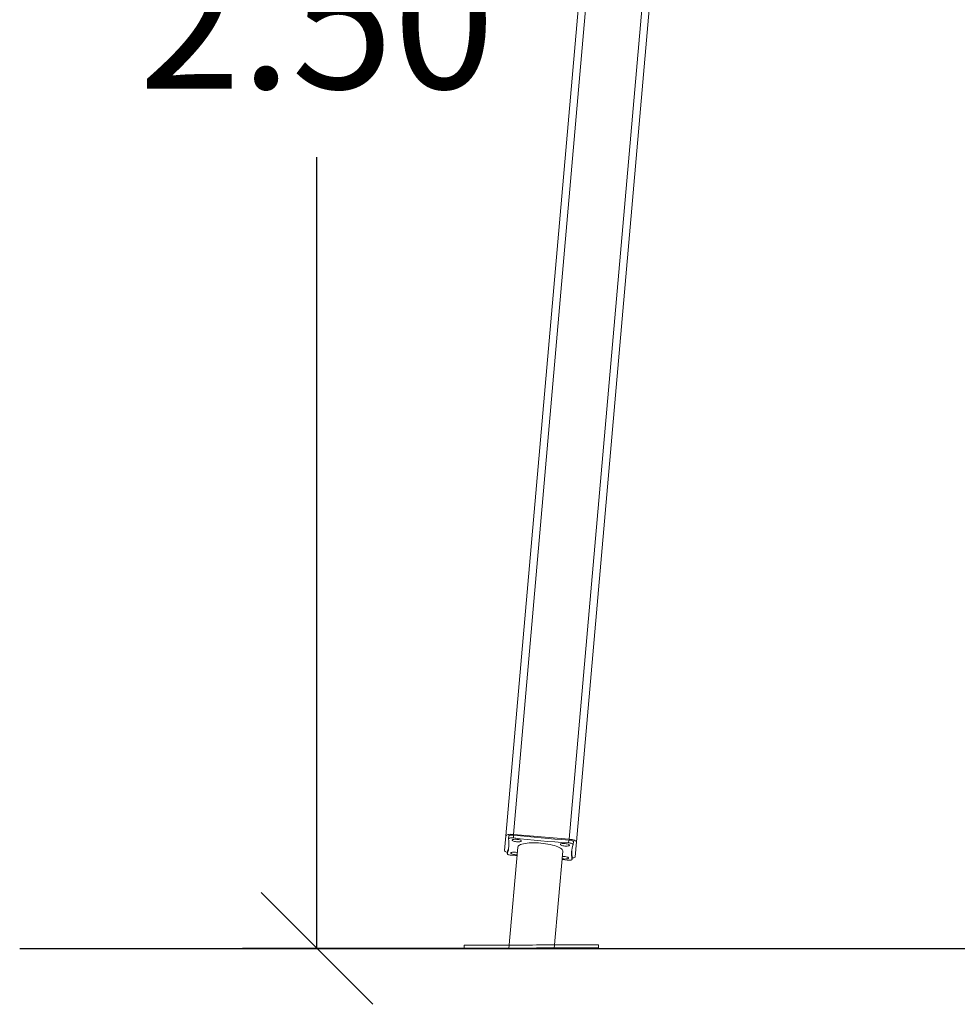
# Model space of a CAD drawing. Units: millimetres. Extents: x 5.5 to 14.7, y 0 to 15.1.
# Drawn here: x 6.8 to 8.1, y 10.3 to 11.6 of the extents above; entities that cross this region are included whole.
import ezdxf

# ---------------------------------------------------------------- set-up
doc = ezdxf.new("R2010")
doc.units = ezdxf.units.MM
doc.header["$PDSIZE"] = -1
doc.layers.add('DIASTASEIS', color=253, linetype='Continuous', lineweight=5)
doc.styles.get("Standard").update_dxf_attribs({"font": 'ARIALN.TTF'})
doc.dimstyles.get("Standard").update_dxf_attribs({"dimtxt": 0.18, "dimasz": 0.15, "dimexe": 0.1, "dimexo": 0, "dimgap": 0.09, "dimtad": 0, "dimtih": 1, "dimtoh": 1, "dimzin": 0, "dimdsep": 46, "dimtxsty": 'Standard', "dimblk": 'OBLIQUE', "dimcen": 0.09, "dimadec": 0, "dimazin": 0, "dimtfac": 1, "dimtofl": 0, "dimtmove": 0, "dimatfit": 3, "dimldrblk": 'OBLIQUE', "dimfxl": 1, "dimtolj": 1, "dimtzin": 0, "dimarcsym": 0})

# ---------------------------------------------------------------- blocks, each defined once
blk = doc.blocks.new('K077_A-A')
at = {"color": 8, "linetype": 'Continuous', "lineweight": 15}
for p, q in [((5308.6949, 2662.0718), (5308.5044, 2659.8948)), ((5308.5791, 2659.8883), (5308.7696, 2662.0653))]:
    blk.add_line(p, q, dxfattribs=at)
at = {"color": 7, "linetype": 'Continuous', "lineweight": 15}
for p, q in [((5308.7793, 2662.0614), (5308.5889, 2659.8848)), ((5308.4942, 2659.893), (5308.661, 2661.7987)), ((5308.4925, 2659.8731), (5308.4942, 2659.893)), ((5308.498, 2659.8928), (5308.4977, 2659.8889)), ((5308.5046, 2659.8938), (5308.5042, 2659.89)), ((5308.5044, 2659.8948), (5308.5791, 2659.8883)), ((5308.5102, 2659.8777), (5308.4983, 2659.7421)), ((5308.5785, 2659.8873), (5308.5781, 2659.8834)), ((5308.5844, 2659.8813), (5308.5847, 2659.8851)), ((5308.5889, 2659.8848), (5308.5871, 2659.8648)), ((5308.4965, 2659.8729), (5308.4962, 2659.869)), ((5308.4965, 2659.8728), (5308.4962, 2659.8689)), ((5308.4965, 2659.8729), (5308.4965, 2659.8728)), ((5308.5024, 2659.8668), (5308.5092, 2659.8663)), ((5308.5591, 2659.7421), (5308.5705, 2659.8724)), ((5308.5832, 2659.8652), (5308.5828, 2659.8614)), ((5308.5829, 2659.8613), (5308.5832, 2659.8651)), ((5308.5832, 2659.8651), (5308.5832, 2659.8652)), ((5308.5695, 2659.861), (5308.5763, 2659.8603)), ((5308.4382, 2659.7463), (5308.4382, 2659.7423)), ((5308.6182, 2659.7427), (5308.6182, 2659.7467))]:
    blk.add_line(p, q, dxfattribs=at)
at = {"color": 7, "linetype": 'Continuous', "lineweight": 15, "flags": 128}
for points in [[(5308.5044, 2659.8948), (5308.5025, 2659.8949), (5308.5006, 2659.895), (5308.4988, 2659.8949), (5308.4973, 2659.8947), (5308.496, 2659.8944), (5308.4951, 2659.894), (5308.4945, 2659.8935), (5308.4942, 2659.893)], [(5308.5042, 2659.89), (5308.5029, 2659.8901), (5308.5017, 2659.8901), (5308.5005, 2659.89), (5308.4995, 2659.8899), (5308.4987, 2659.8897), (5308.4981, 2659.8894), (5308.4977, 2659.8891), (5308.4977, 2659.8888)], [(5308.5046, 2659.8938), (5308.5033, 2659.8939), (5308.502, 2659.8939), (5308.5009, 2659.8939), (5308.4999, 2659.8937), (5308.499, 2659.8935), (5308.4984, 2659.8933), (5308.4981, 2659.893), (5308.498, 2659.8928)], [(5308.5781, 2659.8834), (5308.5689, 2659.8841), (5308.5596, 2659.8848), (5308.5504, 2659.8855), (5308.5411, 2659.8863), (5308.5319, 2659.8872), (5308.5227, 2659.8881), (5308.5134, 2659.889), (5308.5042, 2659.89)], [(5308.5785, 2659.8873), (5308.5692, 2659.8879), (5308.56, 2659.8886), (5308.5507, 2659.8894), (5308.5415, 2659.8902), (5308.5322, 2659.891), (5308.523, 2659.8919), (5308.5138, 2659.8928), (5308.5046, 2659.8938)], [(5308.5089, 2659.8882), (5308.5074, 2659.8883), (5308.506, 2659.8883), (5308.5047, 2659.8882), (5308.5037, 2659.888), (5308.5029, 2659.8877), (5308.5026, 2659.8873), (5308.5025, 2659.8869), (5308.5028, 2659.8865), (5308.5035, 2659.8861), (5308.5045, 2659.8857), (5308.5057, 2659.8853), (5308.5071, 2659.8851), (5308.5086, 2659.8849), (5308.5101, 2659.8848), (5308.5115, 2659.8848), (5308.5127, 2659.885), (5308.5138, 2659.8852), (5308.5145, 2659.8855), (5308.5149, 2659.8858), (5308.5149, 2659.8862), (5308.5146, 2659.8866), (5308.5139, 2659.8871), (5308.513, 2659.8874), (5308.5117, 2659.8878), (5308.5103, 2659.888), (5308.5089, 2659.8882)], [(5308.541, 2659.8831), (5308.5378, 2659.8834), (5308.5345, 2659.8835), (5308.5314, 2659.8836), (5308.5283, 2659.8835), (5308.5254, 2659.8833), (5308.5226, 2659.8831), (5308.5201, 2659.8827), (5308.5178, 2659.8823), (5308.5157, 2659.8818), (5308.514, 2659.8812), (5308.5126, 2659.8805), (5308.5114, 2659.8798), (5308.5107, 2659.879), (5308.5102, 2659.8781), (5308.5102, 2659.8777)], [(5308.5705, 2659.8724), (5308.5705, 2659.8729), (5308.5702, 2659.8738), (5308.5696, 2659.8747), (5308.5686, 2659.8756), (5308.5673, 2659.8765), (5308.5657, 2659.8774), (5308.5638, 2659.8783), (5308.5616, 2659.8791), (5308.5592, 2659.8799), (5308.5565, 2659.8806), (5308.5537, 2659.8813), (5308.5506, 2659.8819), (5308.5475, 2659.8824), (5308.5443, 2659.8828), (5308.541, 2659.8831)], [(5308.5733, 2659.8792), (5308.5748, 2659.8791), (5308.5762, 2659.8792), (5308.5775, 2659.8793), (5308.5785, 2659.8795), (5308.5792, 2659.8798), (5308.5796, 2659.8802), (5308.5797, 2659.8806), (5308.5793, 2659.881), (5308.5787, 2659.8814), (5308.5777, 2659.8818), (5308.5765, 2659.8821), (5308.5751, 2659.8824), (5308.5736, 2659.8826), (5308.5721, 2659.8826), (5308.5707, 2659.8826), (5308.5695, 2659.8825), (5308.5684, 2659.8823), (5308.5677, 2659.882), (5308.5673, 2659.8816), (5308.5673, 2659.8812), (5308.5676, 2659.8808), (5308.5683, 2659.8804), (5308.5692, 2659.88), (5308.5704, 2659.8797), (5308.5718, 2659.8794), (5308.5733, 2659.8792)], [(5308.5843, 2659.8812), (5308.5843, 2659.8815), (5308.584, 2659.8819), (5308.5835, 2659.8822), (5308.5827, 2659.8826), (5308.5817, 2659.8829), (5308.5806, 2659.8831), (5308.5794, 2659.8833), (5308.5781, 2659.8834)], [(5308.5847, 2659.8851), (5308.5847, 2659.8854), (5308.5844, 2659.8857), (5308.5838, 2659.8861), (5308.583, 2659.8864), (5308.5821, 2659.8867), (5308.5809, 2659.887), (5308.5797, 2659.8871), (5308.5785, 2659.8873)], [(5308.5889, 2659.8848), (5308.5887, 2659.8853), (5308.5882, 2659.8858), (5308.5873, 2659.8864), (5308.5861, 2659.8869), (5308.5846, 2659.8874), (5308.5829, 2659.8878), (5308.5811, 2659.8881), (5308.5791, 2659.8883)], [(5308.4925, 2659.8731), (5308.4926, 2659.8725), (5308.4931, 2659.872), (5308.494, 2659.8714), (5308.4952, 2659.8709), (5308.4963, 2659.8706)], [(5308.4962, 2659.869), (5308.4962, 2659.8687), (5308.4965, 2659.8683), (5308.497, 2659.868), (5308.4978, 2659.8676), (5308.4988, 2659.8673), (5308.4999, 2659.8671), (5308.5011, 2659.8669), (5308.5024, 2659.8668)], [(5308.5095, 2659.8706), (5308.5088, 2659.8707), (5308.5073, 2659.8709), (5308.5059, 2659.871), (5308.5044, 2659.871), (5308.5032, 2659.8709), (5308.5022, 2659.8706), (5308.5014, 2659.8704), (5308.501, 2659.87), (5308.501, 2659.8696), (5308.5013, 2659.8692), (5308.502, 2659.8688), (5308.503, 2659.8684), (5308.5042, 2659.868), (5308.5056, 2659.8678), (5308.5071, 2659.8676), (5308.5071, 2659.8676)], [(5308.5071, 2659.8676), (5308.5086, 2659.8675), (5308.5093, 2659.8675)], [(5308.5696, 2659.8622), (5308.5703, 2659.8621), (5308.5718, 2659.8619), (5308.5733, 2659.8618), (5308.5747, 2659.8619), (5308.576, 2659.862), (5308.577, 2659.8622), (5308.5777, 2659.8625), (5308.5781, 2659.8628), (5308.5782, 2659.8632), (5308.5778, 2659.8637), (5308.5772, 2659.8641), (5308.5762, 2659.8645), (5308.575, 2659.8648), (5308.5736, 2659.8651), (5308.5721, 2659.8653)], [(5308.5721, 2659.8653), (5308.5706, 2659.8653), (5308.5699, 2659.8653)], [(5308.583, 2659.863), (5308.584, 2659.8632), (5308.5853, 2659.8635), (5308.5863, 2659.8638), (5308.5869, 2659.8643), (5308.5871, 2659.8648)], [(5308.5763, 2659.8603), (5308.5776, 2659.8601), (5308.5788, 2659.8601), (5308.58, 2659.8602), (5308.581, 2659.8603), (5308.5818, 2659.8605), (5308.5824, 2659.8608), (5308.5828, 2659.8611), (5308.5828, 2659.8614)], [(5308.5297, 2659.7465), (5308.524, 2659.7465), (5308.5184, 2659.7465), (5308.5128, 2659.7465), (5308.5073, 2659.7465), (5308.5018, 2659.7465), (5308.4965, 2659.7465), (5308.4912, 2659.7465), (5308.4862, 2659.7464), (5308.4812, 2659.7464), (5308.4765, 2659.7464), (5308.472, 2659.7464), (5308.4677, 2659.7464), (5308.4636, 2659.7464), (5308.4598, 2659.7464), (5308.4563, 2659.7464), (5308.453, 2659.7464), (5308.4501, 2659.7463), (5308.4474, 2659.7463), (5308.4451, 2659.7463), (5308.4431, 2659.7463), (5308.4414, 2659.7463), (5308.4401, 2659.7463), (5308.4391, 2659.7463), (5308.4385, 2659.7463), (5308.4382, 2659.7463), (5308.4382, 2659.7463)], [(5308.6182, 2659.7467), (5308.6181, 2659.7467), (5308.6177, 2659.7467), (5308.6169, 2659.7467), (5308.6157, 2659.7467), (5308.6142, 2659.7467), (5308.6124, 2659.7467), (5308.6103, 2659.7467), (5308.6078, 2659.7467), (5308.605, 2659.7467), (5308.6019, 2659.7467), (5308.5985, 2659.7467), (5308.5948, 2659.7467), (5308.5909, 2659.7467), (5308.5867, 2659.7467), (5308.5823, 2659.7466), (5308.5777, 2659.7466), (5308.5729, 2659.7466), (5308.5679, 2659.7466), (5308.5627, 2659.7466), (5308.5574, 2659.7466), (5308.552, 2659.7466), (5308.5465, 2659.7466), (5308.541, 2659.7466), (5308.5353, 2659.7466), (5308.5297, 2659.7465)], [(5308.5297, 2659.7425), (5308.524, 2659.7425), (5308.5184, 2659.7425), (5308.5128, 2659.7425), (5308.5073, 2659.7425), (5308.5018, 2659.7425), (5308.4965, 2659.7425), (5308.4912, 2659.7425), (5308.4862, 2659.7424), (5308.4812, 2659.7424), (5308.4765, 2659.7424), (5308.472, 2659.7424), (5308.4677, 2659.7424), (5308.4636, 2659.7424), (5308.4598, 2659.7424), (5308.4563, 2659.7424), (5308.453, 2659.7424), (5308.4501, 2659.7423), (5308.4474, 2659.7423), (5308.4451, 2659.7423), (5308.4431, 2659.7423), (5308.4414, 2659.7423), (5308.4401, 2659.7423), (5308.4391, 2659.7423), (5308.4385, 2659.7423), (5308.4382, 2659.7423), (5308.4383, 2659.7423), (5308.4388, 2659.7423), (5308.4395, 2659.7423), (5308.4407, 2659.7423), (5308.4422, 2659.7423), (5308.444, 2659.7423), (5308.4462, 2659.7423), (5308.4486, 2659.7423), (5308.4514, 2659.7423), (5308.4545, 2659.7423), (5308.4579, 2659.7423), (5308.4616, 2659.7423), (5308.4655, 2659.7423), (5308.4697, 2659.7423), (5308.4741, 2659.7423), (5308.4787, 2659.7423), (5308.4836, 2659.7423), (5308.4886, 2659.7423), (5308.4937, 2659.7423), (5308.499, 2659.7424), (5308.5044, 2659.7424), (5308.5099, 2659.7424), (5308.5155, 2659.7424), (5308.5211, 2659.7424), (5308.5267, 2659.7424), (5308.5324, 2659.7424), (5308.538, 2659.7424), (5308.5436, 2659.7425), (5308.5492, 2659.7425), (5308.5546, 2659.7425), (5308.56, 2659.7425), (5308.5652, 2659.7425), (5308.5703, 2659.7425), (5308.5752, 2659.7425), (5308.5799, 2659.7425), (5308.5844, 2659.7426), (5308.5887, 2659.7426), (5308.5928, 2659.7426), (5308.5966, 2659.7426), (5308.6001, 2659.7426), (5308.6034, 2659.7426), (5308.6064, 2659.7426), (5308.609, 2659.7426), (5308.6113, 2659.7426), (5308.6133, 2659.7426), (5308.615, 2659.7427), (5308.6163, 2659.7427), (5308.6173, 2659.7427), (5308.6179, 2659.7427), (5308.6182, 2659.7427), (5308.6181, 2659.7427), (5308.6177, 2659.7427), (5308.6169, 2659.7427), (5308.6157, 2659.7427), (5308.6143, 2659.7427), (5308.6124, 2659.7427), (5308.6103, 2659.7427), (5308.6078, 2659.7427), (5308.605, 2659.7427), (5308.6019, 2659.7427), (5308.5985, 2659.7427), (5308.5948, 2659.7427), (5308.5909, 2659.7427), (5308.5867, 2659.7427), (5308.5823, 2659.7426), (5308.5777, 2659.7426), (5308.5729, 2659.7426), (5308.5679, 2659.7426), (5308.5627, 2659.7426), (5308.5574, 2659.7426), (5308.552, 2659.7426), (5308.5465, 2659.7426), (5308.541, 2659.7426), (5308.5353, 2659.7426), (5308.5297, 2659.7425)]]:
    blk.add_lwpolyline(points, dxfattribs=at)
at = {"color": 7, "linetype": 'Continuous', "lineweight": 15}
for centre, radius, start, end in [((5308.4605, 2659.8817), 0.0378, 340.491, 10.8616), ((5308.4604, 2659.8856), 0.0383, 340.542, 351.9765), ((5308.62, 2659.8685), 0.0378, 160.4926, 190.86), ((5308.6211, 2659.8724), 0.0386, 178.0486, 190.7544)]:
    blk.add_arc(centre, radius, start, end, dxfattribs=at)
blk = doc.blocks.new('_Oblique')
at = {"color": 0, "linetype": 'ByBlock', "lineweight": -2}
blk.add_line((-0.5, -0.5), (0.5, 0.5), dxfattribs=at)
blk = doc.blocks.new('*D89')
at = {"layer": 'Defpoints', "color": 0}
for p in [(7.6757, 12.8804), (7.2308, 10.396), (7.4882, 10.396)]:
    blk.add_point(p, dxfattribs=at)
at = {"layer": 'DIASTASEIS', "color": 0, "lineweight": -2}
for p, q in [((7.6757, 12.8804), (7.1308, 12.8804)), ((7.2308, 12.8804), (7.2308, 11.8201)), ((7.2308, 10.396), (7.2308, 11.4563)), ((7.4882, 10.396), (7.1308, 10.396))]:
    blk.add_line(p, q, dxfattribs=at)
at = {"layer": 'DIASTASEIS', "color": 0, "linetype": 'ByBlock', "lineweight": -2, "xscale": 0.15, "yscale": 0.15, "zscale": 0.15}
for p, rotation in [((7.2308, 12.8804), 90), ((7.2308, 10.396), 270)]:
    blk.add_blockref('_Oblique', p, dxfattribs=dict(at, rotation=rotation))
at = {"layer": 'DIASTASEIS', "color": 0, "insert": (7.2308, 11.6382), "char_height": 0.18, "attachment_point": 5}
blk.add_mtext('\\A1;2.50', dxfattribs=at)

msp = doc.modelspace()

# ---------------------------------------------------------------- linework, layer by layer
msp.add_line((6.8323, 10.396), (14.5613, 10.396))

# ---------------------------------------------------------------- block references
msp.add_blockref('K077_A-A', (-5301.0101, -2649.3461))

# ---------------------------------------------------------------- dimensions: what is measured, and where the dimension line sits
at = {"layer": 'DIASTASEIS'}
dim = msp.add_linear_dim(base=(7.2308, 10.396), p1=(7.6757, 12.8804), p2=(7.4882, 10.396), angle=90, dimstyle='Standard', override={"dimrnd": 0.1, "dimtxsty": 'Standard', "dimldrblk": 'Oblique'}, dxfattribs=at)
dim.commit()
dim.dimension.update_dxf_attribs({"geometry": '*D89', "text_midpoint": (7.2308, 11.6382)})

doc.saveas('drawing.dxf')
